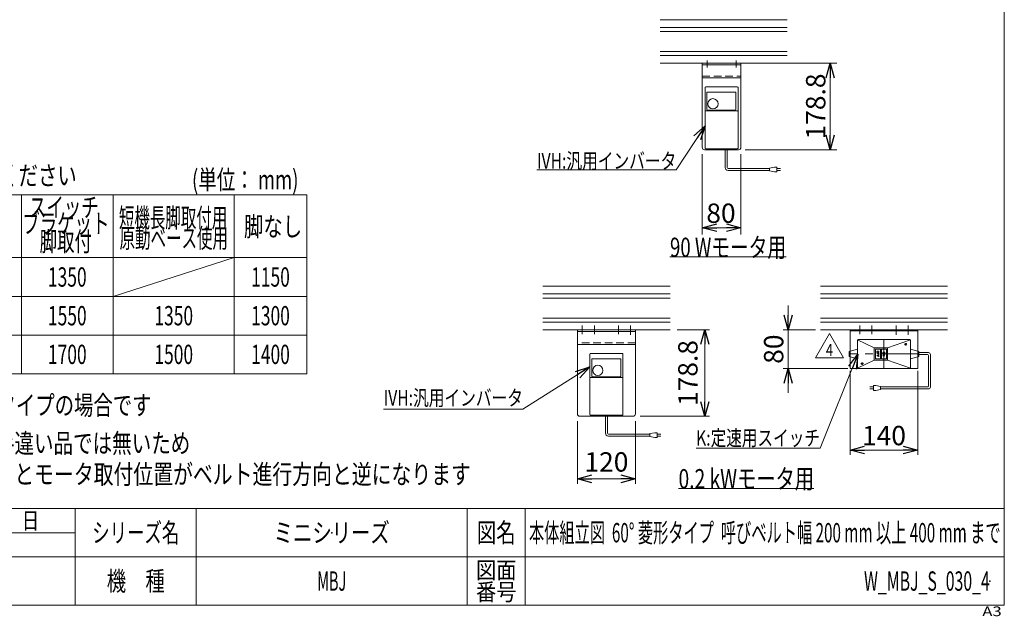
# Model space of a CAD drawing. Units: millimetres. Extents: x -1970 to 1970, y -1352 to 1351.
# Drawn here: x -65 to 1970, y -1352 to -118 of the extents above; entities that cross this region are included whole.
import ezdxf
from ezdxf.enums import TextEntityAlignment as Align

# ---------------------------------------------------------------- set-up
doc = ezdxf.new("R2010")
doc.units = ezdxf.units.MM
doc.header["$LTSCALE"] = 2.5
doc.header["$PDSIZE"] = 1
for name, pattern in [('CENTER', [50.8, 31.75, -6.35, 6.35, -6.35]), ('CENTERX2', [101.6, 63.5, -12.7, 12.7, -12.7]), ('DASHED2', [9.525, 6.35, -3.175]), ('PHANTOM', [63.5, 31.75, -6.35, 6.35, -6.35, 6.35, -6.35])]:
    doc.linetypes.add(name, pattern=pattern)
for name, color, linetype in [('15', 7, 'Continuous'), ('2', 7, 'Continuous'), ('7', 7, 'Continuous'), ('ZUWAKU', 7, 'Continuous')]:
    doc.layers.add(name, color=color, linetype=linetype)
doc.styles.add('dcStyle0', font='ＭＳ Ｐゴシック', dxfattribs={"width": 0.75})
doc.styles.add('dcStyle1', font='txt.shx', dxfattribs={"bigfont": 'bigfont'})
doc.dimstyles.new('dc_Rotated', dxfattribs={"dimtxt": 40, "dimasz": 30.000019, "dimexe": 10, "dimexo": 10, "dimgap": 7, "dimtad": 3, "dimdsep": 46, "dimtxsty": 'dcStyle0', "dimblk1": 'OPEN30', "dimblk2": 'OPEN30', "dimsah": 1, "dimcen": 0.09, "dimclrd": 2, "dimclre": 2, "dimclrt": 2, "dimadec": 0, "dimazin": 2, "dimtfac": 1, "dimtdec": 4, "dimtmove": 0, "dimatfit": 3, "dimfxl": 1, "dimarcsym": 1})

# ---------------------------------------------------------------- blocks, each defined once
blk = doc.blocks.new('DC_GROUP_W_MBJ_S_030_4_1')
at = {"color": 2, "style": 'dcStyle0'}
for s, width, p, p2 in [('注2 モータ取付ブラケットが勝手違い品では無いため', 0.745921, (-672.4, -1013.8), (287.6, -1013.8)), ('    操作ハンドル取付がR側になるとモータ取付位置がベルト進行方向と逆になります', 0.749859, (-672.4, -1077.8), (867.6, -1077.8))]:
    blk.add_text(s, height=40, dxfattribs=dict(at, width=width)).set_placement(p, p2, align=Align.FIT)
blk = doc.blocks.new('_OPEN30')
at = {"color": 0, "linetype": 'ByBlock', "lineweight": -2}
for p, q in [((-1, 0.267949), (0, 0)), ((0, 0), (-1, -0.267949)), ((0, 0), (-1, 0))]:
    blk.add_line(p, q, dxfattribs=at)
blk = doc.blocks.new('*D27')
at = {"color": 2, "linetype": 'Continuous', "lineweight": 13}
for p, q in [((1477.4, -208), (1624.2, -208)), ((1610.2, -386.8), (1610.2, -208)), ((1434.6, -386.8), (1624.2, -386.8))]:
    blk.add_line(p, q, dxfattribs=at)
at = {"color": 2, "xscale": 30.00002807615286, "yscale": 29.99989368223643}
for p, rotation in [((1610.2, -208), 90), ((1610.2, -386.8), 270)]:
    blk.add_blockref('_OPEN30', p, dxfattribs=dict(at, rotation=rotation))
at = {"color": 2, "insert": (1600.2, -297.4), "char_height": 40, "width": 175, "attachment_point": 8, "rotation": 90, "style": 'dcStyle0'}
blk.add_mtext('\\T1.00;178.8', dxfattribs=at)
blk = doc.blocks.new('*D28')
at = {"color": 2, "linetype": 'Continuous', "lineweight": 13}
for p, q in [((1345.6, -395.8), (1345.6, -562.1)), ((1425.6, -395.8), (1425.6, -562.1)), ((1345.6, -548.1), (1425.6, -548.1))]:
    blk.add_line(p, q, dxfattribs=at)
at = {"color": 2, "xscale": 30.00002807615286, "yscale": 29.99989368223643}
for p, rotation in [((1345.6, -548.1), 180), ((1425.6, -548.1), 360)]:
    blk.add_blockref('_OPEN30', p, dxfattribs=dict(at, rotation=rotation))
at = {"color": 2, "insert": (1384.4, -538.1), "char_height": 40, "width": 100, "attachment_point": 8, "style": 'dcStyle0'}
blk.add_mtext('\\T1.00;80', dxfattribs=at)
blk = doc.blocks.new('DC_GROUP_W_MBJ_S_030_4_8')
at = {"color": 2, "style": 'dcStyle0', "width": 0.759961}
blk.add_text('0.2 kWモータ用', height=40, dxfattribs=at).set_placement((1296.7, -1087.2), (1576.7, -1087.2), align=Align.FIT)
blk = doc.blocks.new('*D30')
at = {"color": 2, "linetype": 'Continuous', "lineweight": 13}
for p, q in [((1294.1, -759.2), (1361, -759.2)), ((1351, -938), (1351, -759.2)), ((1217.7, -938), (1361, -938))]:
    blk.add_line(p, q, dxfattribs=at)
at = {"color": 2, "xscale": 30.00002807615286, "yscale": 29.99989368223643}
for p, rotation in [((1351, -759.2), 90), ((1351, -938), 270)]:
    blk.add_blockref('_OPEN30', p, dxfattribs=dict(at, rotation=rotation))
at = {"color": 2, "insert": (1336, -848.6), "char_height": 40, "width": 175, "attachment_point": 8, "rotation": 90, "style": 'dcStyle0'}
blk.add_mtext('\\T1.00;178.8', dxfattribs=at)
blk = doc.blocks.new('*D31')
at = {"color": 2, "linetype": 'Continuous', "lineweight": 13}
for p, q in [((1087.7, -948), (1087.7, -1077.4)), ((1207.7, -948), (1207.7, -1077.4)), ((1087.7, -1067.4), (1207.7, -1067.4))]:
    blk.add_line(p, q, dxfattribs=at)
at = {"color": 2, "xscale": 30.00002807615286, "yscale": 29.99989368223643}
for p, rotation in [((1087.7, -1067.4), 180), ((1207.7, -1067.4), 360)]:
    blk.add_blockref('_OPEN30', p, dxfattribs=dict(at, rotation=rotation))
at = {"color": 2, "insert": (1147.7, -1052.4), "char_height": 40, "width": 125, "attachment_point": 8, "style": 'dcStyle0'}
blk.add_mtext('\\T1.00;120', dxfattribs=at)
blk = doc.blocks.new('*D32')
at = {"color": 2, "linetype": 'Continuous', "lineweight": 13}
for p, q in [((1523.3, -709.2), (1523.3, -759.2)), ((1579.9, -759.2), (1513.3, -759.2)), ((1523.3, -839.2), (1523.3, -759.2)), ((1646.3, -839.2), (1513.3, -839.2)), ((1523.3, -889.2), (1523.3, -839.2))]:
    blk.add_line(p, q, dxfattribs=at)
at = {"color": 2, "xscale": 30.00002807615286, "yscale": 29.99989368223643}
for p, rotation in [((1523.3, -759.2), 270), ((1523.3, -839.2), 90)]:
    blk.add_blockref('_OPEN30', p, dxfattribs=dict(at, rotation=rotation))
at = {"color": 2, "insert": (1513.3, -799.2), "char_height": 40, "width": 100, "attachment_point": 8, "rotation": 90, "style": 'dcStyle0'}
blk.add_mtext('\\T1.00;80', dxfattribs=at)
blk = doc.blocks.new('*D33')
at = {"color": 2, "linetype": 'Continuous', "lineweight": 13}
for p, q in [((1651.3, -844.2), (1651.3, -1017.9)), ((1791.3, -844.2), (1791.3, -1017.9)), ((1651.3, -1007.9), (1791.3, -1007.9))]:
    blk.add_line(p, q, dxfattribs=at)
at = {"color": 2, "xscale": 30.00002807615286, "yscale": 29.99989368223643}
for p, rotation in [((1651.3, -1007.9), 180), ((1791.3, -1007.9), 360)]:
    blk.add_blockref('_OPEN30', p, dxfattribs=dict(at, rotation=rotation))
at = {"color": 2, "insert": (1721.3, -997.9), "char_height": 40, "width": 125, "attachment_point": 8, "style": 'dcStyle0'}
blk.add_mtext('\\T1.00;140', dxfattribs=at)
blk = doc.blocks.new('DC_GROUP_W_MBJ_S_030_4_9')
at = {"color": 2, "style": 'dcStyle0', "width": 0.727626}
blk.add_text('90 Wモータ用', height=40, dxfattribs=at).set_placement((1279, -608.6), (1519, -608.6), align=Align.FIT)
blk = doc.blocks.new('DC_GROUP_W_MBJ_S_030_4_18')
at = {"color": 2, "linetype": 'Continuous', "lineweight": 13}
for p, q in [((1351.6, -337.1), (1292.1, -428.4)), ((1292.1, -428.4), (1004.1, -428.4))]:
    blk.add_line(p, q, dxfattribs=at)
at = {"color": 2, "xscale": 30.00002807615286, "yscale": 29.99989368223643, "rotation": 56.90407419001315}
blk.add_blockref('_OPEN30', (1351.6, -337.1), dxfattribs=at)
at = {"color": 2, "style": 'dcStyle0', "width": 0.760842}
blk.add_text('IVH:汎用インバータ', height=32, dxfattribs=at).set_placement((1004.1, -425.9), (1292.1, -425.9), align=Align.FIT)
blk = doc.blocks.new('DC_GROUP_W_MBJ_S_030_4_19')
at = {"color": 2, "linetype": 'Continuous', "lineweight": 13}
for p, q in [((1113.7, -835.9), (975.2, -923.4)), ((975.2, -923.4), (687.2, -923.4))]:
    blk.add_line(p, q, dxfattribs=at)
at = {"color": 2, "xscale": 30.00002807615286, "yscale": 29.99989368223643, "rotation": 32.28740631527045}
blk.add_blockref('_OPEN30', (1113.7, -835.9), dxfattribs=at)
at = {"color": 2, "style": 'dcStyle0', "width": 0.760842}
blk.add_text('IVH:汎用インバータ', height=32, dxfattribs=at).set_placement((687.2, -915.9), (975.2, -915.9), align=Align.FIT)
blk = doc.blocks.new('DC_GROUP_W_MBJ_S_030_4_20')
at = {"color": 2, "linetype": 'Continuous', "lineweight": 13}
for p, q in [((1667.3, -809.7), (1589.1, -1003.8)), ((1589.1, -1003.8), (1333.1, -1003.8))]:
    blk.add_line(p, q, dxfattribs=at)
at = {"color": 2, "xscale": 30.00002807615286, "yscale": 29.99989368223643, "rotation": 68.05755485420387}
blk.add_blockref('_OPEN30', (1667.3, -809.7), dxfattribs=at)
at = {"color": 2, "style": 'dcStyle0', "width": 0.767239}
blk.add_text('K:定速用スイッチ', height=32, dxfattribs=at).set_placement((1333.1, -998.8), (1589.1, -998.8), align=Align.FIT)
blk = doc.blocks.new('DC_GROUP_W_MBJ_S_030_4_24')
at = {"color": 2, "linetype": 'Continuous', "lineweight": 13}
for p, q in [((1579.8, -817), (1608.7, -767)), ((1608.7, -767), (1637.6, -817)), ((1637.6, -817), (1579.8, -817))]:
    blk.add_line(p, q, dxfattribs=at)
at = {"color": 2, "style": 'dcStyle1', "width": 0.7}
blk.add_text('4', height=25, dxfattribs=at).set_placement((1601.2, -813.3), (1616.2, -813.3), align=Align.FIT)
blk = doc.blocks.new('DC_GROUP_W_MBJ_S_030_4_6')
at = {"layer": 'ZUWAKU', "color": 7, "linetype": 'Continuous', "lineweight": 13}
for p, q in [((1970, -1328.7), (1970, 1351.3)), ((-1970, -1328.7), (1970, -1328.7))]:
    blk.add_line(p, q, dxfattribs=at)
at = {"layer": 'ZUWAKU', "color": 4, "linetype": 'Continuous', "lineweight": 13}
for p, q in [((1970, -1128.7), (-1970, -1128.7)), ((50, -1328.7), (50, -1128.7)), ((300, -1128.7), (300, -1328.7)), ((860, -1128.7), (860, -1328.7)), ((980, -1128.7), (980, -1328.7)), ((-345, -1178.7), (50, -1178.7)), ((-1970, -1228.7), (1970, -1228.7))]:
    blk.add_line(p, q, dxfattribs=at)
at = {"layer": 'ZUWAKU', "color": 2, "style": 'dcStyle1'}
for s, height, width, p, p2 in [('年\u3000\u3000月\u3000\u3000日', 35, 1.195122, (-270, -1171.2), (-25, -1171.2)), ('シリーズ名', 40, 1.086207, (85, -1198.7), (265, -1198.7)), ('図名', 40, 1.272727, (880, -1198.7), (960, -1198.7)), ('図面', 35, 1.527273, (878, -1273.7), (962, -1273.7)), ('機\u3000種', 40, 1.235294, (115, -1298.7), (235, -1298.7)), ('番号', 35, 1.527273, (878, -1318.7), (962, -1318.7))]:
    blk.add_text(s, height=height, dxfattribs=dict(at, width=width)).set_placement(p, p2, align=Align.FIT)
at = {"layer": 'ZUWAKU', "color": 4, "style": 'dcStyle1', "width": 1.2}
blk.add_text('A3', height=20, dxfattribs=at).set_placement((1924.6, -1351.3), (1964.6, -1351.3), align=Align.FIT)
blk = doc.blocks.new('DC_GROUP_W_MBJ_S_030_4_7')
at = {"layer": 'ZUWAKU', "color": 2, "linetype": 'Continuous'}
for p in [(580, -1178.7), (1475, -1178.7), (580, -1278.7), (1940, -1278.7)]:
    blk.add_point(p, dxfattribs=at)
blk = doc.blocks.new('DC_GROUP_W_MBJ_S_030_4_22')
at = {"layer": '2', "color": 3, "linetype": 'Continuous', "lineweight": 13}
for p, q in [((1768.7, -789.2), (1763.9, -789.2)), ((1766.3, -786.8), (1766.3, -791.6))]:
    blk.add_line(p, q, dxfattribs=at)
blk.add_circle((1766.3, -789.2), 1.62, dxfattribs=at)
blk.add_arc((1766.3, -789.2), 2, 340, 250, dxfattribs=at)
blk = doc.blocks.new('DC_GROUP_W_MBJ_S_030_4_23')
at = {"layer": '2', "color": 3, "linetype": 'Continuous', "lineweight": 13}
for p, q in [((1678.7, -829.2), (1673.9, -829.2)), ((1676.3, -826.8), (1676.3, -831.6))]:
    blk.add_line(p, q, dxfattribs=at)
blk.add_circle((1676.3, -829.2), 1.62, dxfattribs=at)
blk.add_arc((1676.3, -829.2), 2, 340, 250, dxfattribs=at)
blk = doc.blocks.new('DC_GROUP_W_MBJ_S_030_4_21')
at = {"layer": '2', "color": 3, "linetype": 'Continuous', "lineweight": 13}
for p, q in [((1666.3, -780.7), (1666.3, -809.2)), ((1701.3, -796.7), (1666.7, -779.7)), ((1774.8, -779.2), (1667.8, -779.2)), ((1775.8, -779.7), (1728.8, -796.7)), ((1776.3, -809.2), (1776.3, -780.7)), ((1666.3, -799.2), (1649.3, -804.2)), ((1649.3, -804.2), (1649.3, -814.2)), ((1666.3, -809.2), (1666.3, -837.7)), ((1720.3, -796.7), (1701.3, -796.7)), ((1701.3, -796.7), (1701.3, -809.2)), ((1701.3, -809.2), (1701.3, -821.7)), ((1703.8, -799.7), (1703.8, -809.2)), ((1703.8, -809.2), (1703.8, -818.7)), ((1713.3, -799.2), (1704.3, -799.2)), ((1713.8, -799.7), (1713.8, -809.2)), ((1713.8, -809.2), (1713.8, -818.7)), ((1716.3, -809.2), (1716.3, -799.7)), ((1716.3, -818.7), (1716.3, -809.2)), ((1725.8, -799.2), (1716.8, -799.2)), ((1728.8, -796.7), (1720.3, -796.7)), ((1726.3, -809.2), (1726.3, -799.7)), ((1726.3, -818.7), (1726.3, -809.2)), ((1728.8, -809.2), (1728.8, -796.7)), ((1728.8, -821.7), (1728.8, -809.2)), ((1776.3, -799.2), (1793.3, -804.2)), ((1776.3, -837.7), (1776.3, -809.2)), ((1793.3, -804.2), (1793.3, -814.2)), ((1649.3, -814.2), (1666.3, -819.2)), ((1666.7, -838.8), (1701.3, -821.7)), ((1701.3, -821.7), (1720.3, -821.7)), ((1704.3, -819.2), (1713.3, -819.2)), ((1716.8, -819.2), (1725.8, -819.2)), ((1720.3, -821.7), (1728.8, -821.7)), ((1728.8, -821.7), (1776, -838.6)), ((1793.3, -814.2), (1776.3, -819.2)), ((1667.8, -839.2), (1774.8, -839.2))]:
    blk.add_line(p, q, dxfattribs=at)
at = {"layer": '2', "color": 91, "linetype": 'PHANTOM', "lineweight": 13}
for p, q in [((1721.3, -779.2), (1721.3, -839.2)), ((1793.3, -809.2), (1649.3, -809.2))]:
    blk.add_line(p, q, dxfattribs=at)
at = {"layer": '2', "color": 6, "linetype": 'Continuous', "lineweight": 13}
for p, q in [((1706.7, -804.6), (1706.9, -804)), ((1706.7, -805.3), (1706.7, -804.6)), ((1706.9, -806), (1706.7, -805.3)), ((1706.7, -807.8), (1708.9, -807.8)), ((1706.7, -812.2), (1708.9, -812.2)), ((1706.9, -804), (1707, -803.8)), ((1707, -806.2), (1706.9, -806)), ((1707, -803.8), (1707.5, -803.5)), ((1707.5, -806.4), (1707, -806.2)), ((1707.5, -803.5), (1708.3, -803.4)), ((1708.3, -806.6), (1707.5, -806.4)), ((1708.3, -803.4), (1709.2, -803.4)), ((1709.2, -806.6), (1708.3, -806.6)), ((1708.9, -807.8), (1708.9, -810.2)), ((1708.9, -807.8), (1710.8, -807.8)), ((1708.9, -812.2), (1708.9, -814.6)), ((1708.9, -812.2), (1710.8, -812.2)), ((1709.2, -803.4), (1710, -803.5)), ((1710, -806.4), (1709.2, -806.6)), ((1710, -803.5), (1710.5, -803.8)), ((1710.5, -806.2), (1710, -806.4)), ((1710.5, -803.8), (1710.6, -804)), ((1710.6, -806), (1710.5, -806.2)), ((1710.6, -804), (1710.8, -804.6)), ((1710.8, -805.3), (1710.6, -806)), ((1710.8, -804.6), (1710.8, -805.3)), ((1710.8, -807.8), (1710.8, -810.9)), ((1710.8, -812.2), (1710.8, -815.3)), ((1719.2, -806.6), (1719.4, -806)), ((1719.2, -807.3), (1719.2, -806.6)), ((1719.4, -807.9), (1719.2, -807.3)), ((1719.2, -809.8), (1723.3, -809.8)), ((1723.3, -809.8), (1719.2, -812.9)), ((1719.2, -812.9), (1723.3, -812.9)), ((1719.4, -806), (1719.5, -805.8)), ((1719.5, -808.2), (1719.4, -807.9)), ((1719.5, -805.8), (1720, -805.5)), ((1720, -808.4), (1719.5, -808.2)), ((1720, -805.5), (1720.8, -805.4)), ((1720.8, -808.5), (1720, -808.4)), ((1720.8, -805.4), (1721.7, -805.4)), ((1721.7, -808.5), (1720.8, -808.5)), ((1721.7, -805.4), (1722.5, -805.5)), ((1722.5, -808.4), (1721.7, -808.5)), ((1722.5, -805.5), (1723, -805.8)), ((1723, -808.2), (1722.5, -808.4)), ((1723, -805.8), (1723.1, -806)), ((1723.1, -807.9), (1723, -808.2)), ((1723.1, -806), (1723.3, -806.6)), ((1723.3, -807.3), (1723.1, -807.9)), ((1723.3, -806.6), (1723.3, -807.3))]:
    blk.add_line(p, q, dxfattribs=at)
at = {"layer": '2', "color": 3, "linetype": 'Continuous', "lineweight": 13}
for centre, radius, start, end in [((1667.8, -780.7), 1.5, 90, 180), ((1774.8, -780.7), 1.5, 0, 90), ((1704.3, -799.7), 0.5, 90, 180), ((1713.3, -799.7), 0.5, 0, 90), ((1716.8, -799.7), 0.5, 90, 180), ((1725.8, -799.7), 0.5, 0, 90), ((1704.3, -818.7), 0.5, 180, 270), ((1713.3, -818.7), 0.5, 270, 0), ((1716.8, -818.7), 0.5, 180, 270), ((1725.8, -818.7), 0.5, 270, 0), ((1667.8, -837.7), 1.5, 180, 270), ((1774.8, -837.7), 1.5, 270, 0)]:
    blk.add_arc(centre, radius, start, end, dxfattribs=at)
at = {"layer": '2', "linetype": 'Continuous'}
for name in ['DC_GROUP_W_MBJ_S_030_4_22', 'DC_GROUP_W_MBJ_S_030_4_23']:
    blk.add_blockref(name, (0, 0), dxfattribs=at)

msp = doc.modelspace()

# ---------------------------------------------------------------- linework, layer by layer
at = {"color": 7, "linetype": 'Continuous', "lineweight": 13}
for p, q in [((1258.442, -118.018), (1521.248, -118.018)), ((1258.442, -208.018), (1521.248, -208.018)), ((1278.959, -608.562), (1518.959, -608.562)), ((1016.31, -669.232), (1279.115, -669.232)), ((1589.875, -669.232), (1852.681, -669.232)), ((1016.31, -759.232), (1279.115, -759.232)), ((1589.875, -759.232), (1852.681, -759.232)), ((1791.278, -759.232), (1651.278, -759.232)), ((1651.278, -759.232), (1651.278, -803.644)), ((1791.278, -761.532), (1651.278, -761.532)), ((1791.278, -803.644), (1791.278, -759.232)), ((1651.278, -814.821), (1651.278, -839.232)), ((1791.278, -839.232), (1791.278, -814.821)), ((1651.278, -839.232), (1791.278, -839.232)), ((1296.676, -1087.167), (1576.676, -1087.167))]:
    msp.add_line(p, q, dxfattribs=at)
at = {"color": 3, "linetype": 'Continuous', "lineweight": 13}
for p, q in [((1258.442, -133.768), (1521.248, -133.768)), ((1521.248, -142.268), (1258.442, -142.268)), ((1521.248, -183.768), (1258.442, -183.768)), ((1521.248, -192.268), (1258.442, -192.268)), ((528.462, -479.979), (-691.538, -479.979)), ((-61.538, -479.979), (-61.538, -849.979)), ((128.462, -479.979), (128.462, -849.979)), ((378.462, -479.979), (378.462, -849.979)), ((528.462, -479.979), (528.462, -849.979)), ((528.462, -609.979), (-691.538, -609.979)), ((378.462, -609.979), (128.462, -689.979)), ((-691.538, -689.979), (528.462, -689.979)), ((1016.31, -684.982), (1279.115, -684.982)), ((1589.875, -684.982), (1852.681, -684.982)), ((1279.115, -693.482), (1016.31, -693.482)), ((1852.681, -693.482), (1589.875, -693.482)), ((1279.115, -734.982), (1016.31, -734.982)), ((1279.115, -743.482), (1016.31, -743.482)), ((1852.681, -734.982), (1589.875, -734.982)), ((1852.681, -743.482), (1589.875, -743.482)), ((-691.538, -769.979), (528.462, -769.979)), ((-691.538, -849.979), (528.462, -849.979))]:
    msp.add_line(p, q, dxfattribs=at)
at = {"color": 140, "linetype": 'Continuous', "lineweight": 13}
for p, q in [((1392.999, -423.724), (1392.999, -386.818)), ((1396.999, -423.724), (1396.999, -386.818)), ((1485.025, -425.724), (1398.999, -425.724)), ((1495.025, -422.724), (1485.025, -424.724)), ((1485.025, -424.724), (1485.025, -430.724)), ((1500.025, -422.724), (1495.025, -422.724)), ((1500.025, -432.724), (1500.025, -422.724)), ((1500.025, -425.724), (1507.525, -425.724)), ((1485.025, -429.724), (1398.999, -429.724)), ((1485.025, -430.724), (1495.025, -432.724)), ((1495.025, -432.724), (1500.025, -432.724)), ((1507.525, -429.724), (1500.025, -429.724)), ((1793.278, -806.297), (1813.163, -806.297)), ((1793.278, -810.297), (1811.163, -810.297)), ((1813.163, -812.297), (1813.163, -875.43)), ((1817.163, -810.297), (1817.163, -877.43)), ((1704.338, -874.43), (1699.338, -874.43)), ((1699.338, -874.43), (1699.338, -884.43)), ((1714.338, -876.43), (1704.338, -874.43)), ((1691.838, -877.43), (1699.338, -877.43)), ((1699.338, -881.43), (1691.838, -881.43)), ((1699.338, -884.43), (1704.338, -884.43)), ((1704.338, -884.43), (1714.338, -882.43)), ((1714.338, -882.43), (1714.338, -876.43)), ((1811.163, -877.43), (1714.338, -877.43)), ((1813.163, -881.43), (1714.338, -881.43)), ((1145.713, -972.938), (1145.713, -936.032)), ((1149.713, -972.938), (1149.713, -936.032)), ((1237.738, -974.938), (1151.713, -974.938)), ((1247.738, -971.938), (1237.738, -973.938)), ((1237.738, -973.938), (1237.738, -979.938)), ((1252.738, -971.938), (1247.738, -971.938)), ((1252.738, -981.938), (1252.738, -971.938)), ((1252.738, -974.938), (1260.238, -974.938)), ((1237.738, -978.938), (1151.713, -978.938)), ((1237.738, -979.938), (1247.738, -981.938)), ((1247.738, -981.938), (1252.738, -981.938)), ((1260.238, -978.938), (1252.738, -978.938))]:
    msp.add_line(p, q, dxfattribs=at)
at = {"color": 3, "linetype": 'CENTERX2', "lineweight": 13}
for p, q in [((1671.278, -750.483), (1671.278, -768.543)), ((1696.278, -750.483), (1696.278, -768.543)), ((1746.278, -750.136), (1746.278, -769.586)), ((1771.278, -750.136), (1771.278, -769.586))]:
    msp.add_line(p, q, dxfattribs=at)
at = {"color": 4, "linetype": 'DASHED2', "lineweight": 13}
for p, q in [((1651.278, -803.644), (1651.278, -814.821)), ((1791.278, -803.644), (1791.278, -814.821))]:
    msp.add_line(p, q, dxfattribs=at)
at = {"color": 140, "linetype": 'Continuous', "lineweight": 13}
for centre, radius, start, end in [((1398.999, -423.724), 6, 180, 270), ((1398.999, -423.724), 2, 180, 270), ((1811.163, -812.297), 2, 0, 90), ((1813.163, -810.297), 4, 0, 90), ((1811.163, -875.43), 2, 270, 0), ((1813.163, -877.43), 4, 270, 0), ((1151.713, -972.938), 6, 180, 270), ((1151.713, -972.938), 2, 180, 270)]:
    msp.add_arc(centre, radius, start, end, dxfattribs=at)
at = {"layer": '15', "color": 7, "linetype": 'Continuous', "lineweight": 13}
for p, q in [((1328.711, -208.018), (1393.711, -208.018)), ((1086.579, -759.232), (1151.579, -759.232))]:
    msp.add_line(p, q, dxfattribs=at)
at = {"layer": '2', "color": 3, "linetype": 'CENTER', "lineweight": 13}
for p, q in [((1355.62, -202.117), (1355.62, -216.843)), ((1415.62, -202.117), (1415.62, -216.843))]:
    msp.add_line(p, q, dxfattribs=at)
at = {"layer": '2', "color": 7, "linetype": 'Continuous', "lineweight": 13}
for p, q in [((1345.62, -208.018), (1345.62, -381.818)), ((1425.62, -208.018), (1345.62, -208.018)), ((1425.62, -211.218), (1345.62, -211.218)), ((1425.62, -208.018), (1425.62, -381.818)), ((1345.62, -238.018), (1425.62, -238.018)), ((1350.62, -386.818), (1420.62, -386.818)), ((1087.713, -786.032), (1087.713, -759.232)), ((1087.713, -759.232), (1207.713, -759.232)), ((1207.713, -762.432), (1087.713, -762.432)), ((1207.713, -759.232), (1207.713, -786.032)), ((1087.713, -786.032), (1087.713, -933.032)), ((1207.713, -789.232), (1087.713, -789.232)), ((1207.713, -933.032), (1207.713, -786.032)), ((1092.713, -938.032), (1145.713, -938.032)), ((1112.713, -938.032), (1145.713, -938.032)), ((1149.713, -938.032), (1182.713, -938.032)), ((1149.713, -938.032), (1202.713, -938.032))]:
    msp.add_line(p, q, dxfattribs=at)
at = {"layer": '2', "color": 4, "linetype": 'DASHED2', "lineweight": 13}
for p, q in [((1345.62, -234.818), (1425.62, -234.818)), ((1207.713, -786.032), (1087.713, -786.032)), ((1145.713, -938.032), (1149.713, -938.032))]:
    msp.add_line(p, q, dxfattribs=at)
at = {"layer": '2', "color": 3, "linetype": 'CENTERX2', "lineweight": 13}
for p, q in [((1097.713, -750.483), (1097.713, -768.543)), ((1122.713, -750.483), (1122.713, -768.543)), ((1172.713, -750.483), (1172.713, -768.543)), ((1197.713, -750.136), (1197.713, -769.586))]:
    msp.add_line(p, q, dxfattribs=at)
at = {"layer": '2', "color": 7, "linetype": 'Continuous', "lineweight": 13}
for centre, start, end in [((1350.62, -381.818), 180, 270), ((1420.62, -381.818), 270, 0), ((1092.713, -933.032), 180, 270), ((1202.713, -933.032), 270, 0)]:
    msp.add_arc(centre, 5, start, end, dxfattribs=at)
at = {"layer": '7', "color": 7, "linetype": 'Continuous', "lineweight": 13}
for p, q in [((1351.62, -383.318), (1351.62, -258.318)), ((1353.12, -256.818), (1418.12, -256.818)), ((1419.62, -383.318), (1419.62, -258.318)), ((1355.37, -303.644), (1355.37, -268.818)), ((1356.37, -267.818), (1414.12, -267.818)), ((1415.12, -268.818), (1415.12, -303.644)), ((1413.62, -305.144), (1356.87, -305.144)), ((1418.62, -306.624), (1352.62, -306.624)), ((1353.12, -384.818), (1418.12, -384.818)), ((1113.713, -934.532), (1113.713, -809.532)), ((1115.213, -808.032), (1180.213, -808.032)), ((1181.713, -934.532), (1181.713, -809.532)), ((1117.463, -854.858), (1117.463, -820.032)), ((1118.463, -819.032), (1176.213, -819.032)), ((1177.213, -820.032), (1177.213, -854.858)), ((1180.713, -857.838), (1114.713, -857.838)), ((1175.713, -856.358), (1118.963, -856.358)), ((1115.213, -936.032), (1180.213, -936.032))]:
    msp.add_line(p, q, dxfattribs=at)
for centre in [(1367.87, -291.818), (1129.963, -843.032)]:
    msp.add_circle(centre, 10.6, dxfattribs=at)
for centre, radius, start, end in [((1353.12, -258.318), 1.5, 90, 180), ((1418.12, -258.318), 1.5, 0, 90), ((1356.37, -268.818), 1, 90, 180), ((1414.12, -268.818), 1, 0, 90), ((1356.87, -303.644), 1.5, 180, 270), ((1413.62, -303.644), 1.5, 270, 0), ((1352.62, -307.624), 1, 90, 180), ((1418.62, -307.624), 1, 0, 90), ((1353.12, -383.318), 1.5, 180, 270), ((1418.12, -383.318), 1.5, 270, 0), ((1115.213, -809.532), 1.5, 90, 180), ((1180.213, -809.532), 1.5, 0, 90), ((1118.463, -820.032), 1, 90, 180), ((1176.213, -820.032), 1, 0, 90), ((1114.713, -858.838), 1, 90, 180), ((1118.963, -854.858), 1.5, 180, 270), ((1175.713, -854.858), 1.5, 270, 0), ((1180.713, -858.838), 1, 0, 90), ((1115.213, -934.532), 1.5, 180, 270), ((1180.213, -934.532), 1.5, 270, 0)]:
    msp.add_arc(centre, radius, start, end, dxfattribs=at)

# ---------------------------------------------------------------- block references
at = {"linetype": 'Continuous'}
for name in ['DC_GROUP_W_MBJ_S_030_4_18', 'DC_GROUP_W_MBJ_S_030_4_9', 'DC_GROUP_W_MBJ_S_030_4_24', 'DC_GROUP_W_MBJ_S_030_4_20', 'DC_GROUP_W_MBJ_S_030_4_19', 'DC_GROUP_W_MBJ_S_030_4_1', 'DC_GROUP_W_MBJ_S_030_4_8']:
    msp.add_blockref(name, (0, 0), dxfattribs=at)
at = {"layer": '2', "linetype": 'Continuous'}
msp.add_blockref('DC_GROUP_W_MBJ_S_030_4_21', (0, 0), dxfattribs=at)
at = {"layer": 'ZUWAKU', "linetype": 'Continuous'}
for name in ['DC_GROUP_W_MBJ_S_030_4_6', 'DC_GROUP_W_MBJ_S_030_4_7']:
    msp.add_blockref(name, (0, 0), dxfattribs=at)

# ---------------------------------------------------------------- texts
at = {"color": 2}
for s, style, width, p, p2 in [('※最低機長は下記表を参照してください', 'dcStyle0', 0.73928, (-667.114, -460.107), (52.886, -460.107)), ('(単位： mm)', 'dcStyle0', 0.774648, (291.196, -468.759), (511.196, -468.759)), ('スイッチ', 'dcStyle0', 0.734544, (-45.687, -525.676), (98.313, -525.676)), ('短機長脚取付用', 'dcStyle0', 0.550206, (140.11, -547.36), (364.11, -547.36)), ('ブラケット', 'dcStyle0', 0.772798, (-59.487, -559.279), (120.513, -559.279)), ('脚なし', 'dcStyle0', 0.773395, (398.773, -565.786), (518.773, -565.786)), ('原動ベース使用', 'dcStyle0', 0.565714, (141.504, -589.649), (365.504, -589.649)), ('脚取付', 'dcStyle0', 0.618982, (-23.618, -596.521), (84.382, -596.521)), ('1350', 'dcStyle0', 0.687758, (-6.538, -669.979), (73.462, -669.979)), ('1150', 'dcStyle0', 0.687758, (413.462, -669.979), (493.462, -669.979)), ('1550', 'dcStyle0', 0.687758, (-6.538, -749.979), (73.462, -749.979)), ('1350', 'dcStyle0', 0.687758, (213.462, -749.979), (293.462, -749.979)), ('1300', 'dcStyle0', 0.687758, (413.462, -749.979), (493.462, -749.979)), ('1700', 'dcStyle0', 0.687758, (-6.538, -829.979), (73.462, -829.979)), ('1500', 'dcStyle0', 0.687758, (213.462, -829.979), (293.462, -829.979)), ('1400', 'dcStyle0', 0.687758, (413.462, -829.979), (493.462, -829.979)), ('注1 本図は呼びベルト幅300、Lタイプの場合です', 'dcStyle0', 0.741765, (-672.512, -935.126), (207.488, -935.126)), ('ミニシリーズ', 'dcStyle1', 1.2, (460, -1198.719), (700, -1198.719)), ('本体組立図  60° 菱形タイプ  呼びベルト幅 200 mm 以上 400 mm まで', 'dcStyle1', 0.584332, (987.5, -1198.719), (1962.5, -1198.719)), ('MBJ', 'dcStyle1', 0.552632, (550, -1298.719), (610, -1298.719)), ('W_MBJ_S_030_4', 'dcStyle1', 0.552632, (1680, -1298.719), (1940, -1298.719))]:
    msp.add_text(s, height=40, dxfattribs=dict(at, style=style, width=width)).set_placement(p, p2, align=Align.FIT)

# ---------------------------------------------------------------- dimensions: what is measured, and where the dimension line sits
at = {"linetype": 'Continuous', "lineweight": 13}
for base, p1, p2, override, picture, middle in [((1610.191, -208.018), (1424.62, -386.818), (1467.367, -208.018), {"dimtxt": 40, "dimasz": 30.000019, "dimexe": 14, "dimexo": 10, "dimgap": 10, "dimtad": 3, "dimtih": 0, "dimtoh": 0, "dimdec": 2, "dimlfac": 1, "dimzin": 8, "dimtxsty": 'dcStyle0', "dimblk1": 'OPEN30', "dimblk2": 'OPEN30', "dimsah": 1, "dimclrd": 2, "dimclre": 2, "dimclrt": 2, "dimazin": 2, "dimtofl": 1, "dimtolj": 0, "dimtzin": 8, "dimarcsym": 1}, '*D27', (1610.191, -297.418)), ((1523.312, -759.232), (1656.278, -839.232), (1589.875, -759.232), {"dimtxt": 40, "dimasz": 30.000019, "dimexe": 10, "dimexo": 10, "dimgap": 10, "dimtad": 3, "dimtih": 0, "dimtoh": 0, "dimdec": 2, "dimlfac": 1, "dimzin": 8, "dimtxsty": 'dcStyle0', "dimblk1": 'OPEN30', "dimblk2": 'OPEN30', "dimsah": 1, "dimclrd": 2, "dimclre": 2, "dimclrt": 2, "dimazin": 2, "dimtofl": 1, "dimtolj": 0, "dimtzin": 8, "dimarcsym": 1}, '*D32', (1523.312, -799.232)), ((1351.023, -759.232), (1207.713, -938.032), (1284.115, -759.232), {"dimtxt": 40, "dimasz": 30.000019, "dimexe": 10, "dimexo": 10, "dimgap": 15, "dimtad": 3, "dimtih": 0, "dimtoh": 0, "dimdec": 2, "dimlfac": 1, "dimzin": 8, "dimtxsty": 'dcStyle0', "dimblk1": 'OPEN30', "dimblk2": 'OPEN30', "dimsah": 1, "dimclrd": 2, "dimclre": 2, "dimclrt": 2, "dimazin": 2, "dimtofl": 1, "dimtolj": 0, "dimtzin": 8, "dimarcsym": 1}, '*D30', (1351.023, -848.632))]:
    dim = msp.add_linear_dim(base=base, p1=p1, p2=p2, angle=90, dimstyle='dc_Rotated', override=override, dxfattribs=at)
    dim.commit()
    dim.dimension.update_dxf_attribs({"geometry": picture, "text_midpoint": middle, "dimtype": 160})
for base, p1, p2, override, picture, middle in [((1425.62, -548.138), (1345.62, -385.818), (1425.62, -385.818), {"dimtxt": 40, "dimasz": 30.000019, "dimexe": 14, "dimexo": 10, "dimgap": 10, "dimtad": 3, "dimtih": 0, "dimtoh": 0, "dimdec": 2, "dimlfac": 1, "dimzin": 8, "dimtxsty": 'dcStyle0', "dimblk1": 'OPEN30', "dimblk2": 'OPEN30', "dimsah": 1, "dimclrd": 2, "dimclre": 2, "dimclrt": 2, "dimazin": 2, "dimtofl": 1, "dimtolj": 0, "dimtzin": 8, "dimarcsym": 1}, '*D28', (1384.431, -548.138)), ((1791.278, -1007.873), (1651.278, -834.232), (1791.278, -834.232), {"dimtxt": 40, "dimasz": 30.000019, "dimexe": 10, "dimexo": 10, "dimgap": 10, "dimtad": 3, "dimtih": 0, "dimtoh": 0, "dimdec": 2, "dimlfac": 1, "dimzin": 8, "dimtxsty": 'dcStyle0', "dimblk1": 'OPEN30', "dimblk2": 'OPEN30', "dimsah": 1, "dimclrd": 2, "dimclre": 2, "dimclrt": 2, "dimazin": 2, "dimtofl": 1, "dimtolj": 0, "dimtzin": 8, "dimarcsym": 1}, '*D33', (1721.278, -1007.873)), ((1207.713, -1067.438), (1087.713, -938.032), (1207.713, -938.032), {"dimtxt": 40, "dimasz": 30.000019, "dimexe": 10, "dimexo": 10, "dimgap": 15, "dimtad": 3, "dimtih": 0, "dimtoh": 0, "dimdec": 2, "dimlfac": 1, "dimzin": 8, "dimtxsty": 'dcStyle0', "dimblk1": 'OPEN30', "dimblk2": 'OPEN30', "dimsah": 1, "dimclrd": 2, "dimclre": 2, "dimclrt": 2, "dimazin": 2, "dimtofl": 1, "dimtolj": 0, "dimtzin": 8, "dimarcsym": 1}, '*D31', (1147.713, -1067.438))]:
    dim = msp.add_linear_dim(base=base, p1=p1, p2=p2, dimstyle='dc_Rotated', override=override, dxfattribs=at)
    dim.commit()
    dim.dimension.update_dxf_attribs({"geometry": picture, "text_midpoint": middle, "dimtype": 160})

doc.saveas('drawing.dxf')
